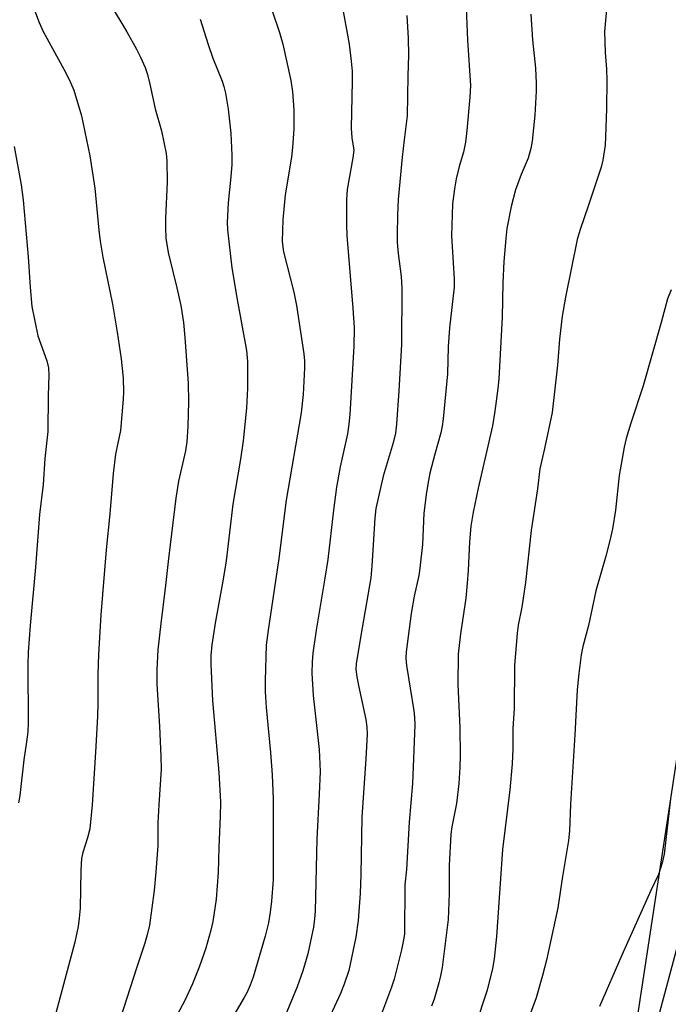
# Model space of a CAD drawing. Units: inches. Extents: x 1261769 to 1267769, y 565450 to 569451.
# Drawn here: x 1265608 to 1265760, y 568316 to 568549 of the extents above; entities that cross this region are included whole.
import ezdxf

# ---------------------------------------------------------------- set-up
doc = ezdxf.new("R2010")
doc.units = ezdxf.units.IN
doc.header["$MEASUREMENT"] = 0
for name, color, linetype in [('NTRL-Pasture Land', 2, 'Continuous'), ('NTRL-Trees', 3, 'Continuous'), ('Undefined', 1, 'Continuous')]:
    doc.layers.add(name, color=color, linetype=linetype)

msp = doc.modelspace()

# ---------------------------------------------------------------- linework, layer by layer
at = {"layer": 'NTRL-Pasture Land'}
msp.add_lwpolyline([(1265861.89, 568927.23), (1265839.42, 568815.33), (1265805.45, 568634.27), (1265801.46, 568613.01), (1265772.99, 568444.78), (1265745.4, 568263.39), (1265705.77, 568117.63), (1265674.26, 568047.23), (1265647.31, 568010.14), (1265637.52, 568002.8), (1265619.31, 568005.27), (1265591.55, 568013.27)], dxfattribs=at)
at = {"layer": 'NTRL-Trees'}
msp.add_lwpolyline([(1265606.96, 567994.38), (1265639.51, 567990.04), (1265662.3, 568003.06), (1265689.42, 568049.72), (1265731.74, 568149.55), (1265744.76, 568218.99), (1265747.49, 568274.17), (1265772.68, 568368.26), (1265791.49, 568393.12), (1265803.31, 568402.19), (1265808.83, 568426.83), (1265804.43, 568468.43), (1265816.17, 568538.89), (1265817.07, 568612.06), (1265829.99, 568684.89), (1265834.29, 568709.13), (1265836.07, 568732.77), (1265835.08, 568737.17), (1265828.36, 568766.97), (1265838.89, 568826.1), (1265860.88, 568873.56), (1265878.95, 568906.98), (1265902.44, 568925.05)], dxfattribs=at)
at = {"layer": 'Undefined'}
for points, elevation in [([(1265712.45, 568556.97), (1265713, 568543.7), (1265713.75, 568533.01), (1265713.62, 568530.32), (1265712.91, 568522.46), (1265712.59, 568519.71), (1265712.08, 568517.3), (1265711.08, 568513.94), (1265710.34, 568511.05), (1265709.96, 568508.7), (1265709.52, 568505.17), (1265709.28, 568497.62), (1265709.86, 568487.37), (1265709.88, 568485.52), (1265708.79, 568475.96), (1265708.49, 568471.42), (1265708.32, 568465.11), (1265707.28, 568454.49), (1265707.05, 568452.75), (1265706.74, 568451.16), (1265705.33, 568446.14), (1265704.18, 568441.65), (1265703.81, 568439.97), (1265703.34, 568437.17), (1265702.73, 568432.26), (1265702.44, 568424.86), (1265701.81, 568419.29), (1265701.54, 568417.57), (1265700.47, 568412.64), (1265699.73, 568408.59), (1265698.55, 568399.58), (1265698.52, 568398.09), (1265698.64, 568396.31), (1265700.38, 568385.66), (1265700.55, 568384.17), (1265700.6, 568382.31), (1265700.06, 568368.52), (1265699.3, 568359.41), (1265698.67, 568348.27), (1265698.29, 568344.67), (1265698.17, 568332.99), (1265697.97, 568331.65), (1265697.47, 568329.32), (1265695.78, 568322.37), (1265695.16, 568320.51), (1265692.58, 568313.62)], 484), ([(1265611.09, 568550.83), (1265612.15, 568547.86), (1265613.11, 568545.77), (1265618.46, 568536.04), (1265619.57, 568533.78), (1265620.31, 568531.91), (1265622.14, 568525.87), (1265624.11, 568516.48), (1265625.31, 568508.85), (1265626.21, 568498.97), (1265626.54, 568496.32), (1265627.18, 568492.58), (1265629.46, 568481.53), (1265630.55, 568474.93), (1265631.49, 568468.6), (1265631.95, 568464.08), (1265632.02, 568460.86), (1265631.94, 568459.1), (1265631.29, 568451.74), (1265630.17, 568446.13), (1265629.61, 568441.59), (1265628.81, 568432.09), (1265627.98, 568423.62), (1265626.71, 568408.28), (1265626.12, 568398.96), (1265625.97, 568394.3), (1265625.98, 568387.51), (1265625.9, 568384.3), (1265625.47, 568375.92), (1265624.61, 568363.46), (1265624.08, 568357.83), (1265623.53, 568355.71), (1265622.42, 568352.23), (1265622.14, 568350.88), (1265621.99, 568348.13), (1265621.8, 568339.12), (1265621.6, 568336.8), (1265621.33, 568334.79), (1265620.54, 568331.11), (1265612.58, 568301.15)], 496), ([(1265667.05, 568550.67), (1265668.76, 568545.54), (1265669.53, 568542.76), (1265671.46, 568534.22), (1265671.84, 568531.52), (1265672.12, 568527.28), (1265672.15, 568522.76), (1265671.81, 568518.44), (1265671.56, 568516.14), (1265670.13, 568507.26), (1265669.56, 568501.34), (1265669.38, 568496.37), (1265669.51, 568494.95), (1265669.71, 568493.8), (1265672.12, 568484.33), (1265672.75, 568481.21), (1265674.5, 568469.78), (1265674.65, 568468.12), (1265674.67, 568466.5), (1265674.32, 568460.21), (1265673.88, 568455.86), (1265670.36, 568435.3), (1265668.62, 568421.52), (1265666.07, 568404.67), (1265665.64, 568401.13), (1265665.36, 568392.83), (1265665.41, 568390.19), (1265665.63, 568386.44), (1265666.65, 568375.81), (1265667.01, 568370.54), (1265667.25, 568364.81), (1265667.3, 568351.26), (1265667.24, 568345.83), (1265666.89, 568340.82), (1265666.6, 568338.22), (1265666.16, 568335.69), (1265665.41, 568332.56), (1265662.55, 568322.91), (1265661.85, 568320.96), (1265661.12, 568319.35), (1265660.42, 568318.07), (1265657.2, 568312.55)], 490), ([(1265683.5, 568551.8), (1265685.14, 568542.76), (1265685.67, 568538.76), (1265685.84, 568536.4), (1265685.88, 568534.05), (1265685.67, 568522.96), (1265685.83, 568520.73), (1265686.25, 568517.78), (1265686.06, 568515.97), (1265684.69, 568508.53), (1265684.52, 568506.19), (1265684.5, 568500.26), (1265684.59, 568497.72), (1265686.06, 568480.52), (1265686.32, 568475.91), (1265686.27, 568471.63), (1265685.32, 568455.53), (1265685.09, 568453.21), (1265684.74, 568450.93), (1265683.05, 568443.14), (1265682.21, 568438.36), (1265681.47, 568432.93), (1265680.12, 568421.33), (1265679.46, 568416.95), (1265677.4, 568404.67), (1265676.62, 568399.22), (1265676.42, 568397.19), (1265676.37, 568394.52), (1265676.71, 568389.23), (1265677.05, 568385.76), (1265678.13, 568376.5), (1265678.31, 568371.33), (1265678.14, 568366.04), (1265677.55, 568355.44), (1265677.17, 568338.4), (1265677.04, 568336.64), (1265676.73, 568334.63), (1265675.4, 568328.41), (1265674.27, 568324.39), (1265672.92, 568320.58), (1265670.12, 568313.73)], 488), ([(1265727.93, 568549.86), (1265728.34, 568543.79), (1265729.01, 568537.16), (1265729.22, 568533.59), (1265729.24, 568531.7), (1265728.91, 568526.05), (1265728.23, 568519.92), (1265727.97, 568518.19), (1265727.29, 568515.94), (1265725.65, 568512.09), (1265724.35, 568508.46), (1265723.29, 568504.53), (1265722.28, 568499.31), (1265722.03, 568497.01), (1265721.59, 568491.56), (1265721.35, 568486.51), (1265721.19, 568478.47), (1265720.4, 568463.87), (1265720.2, 568461.65), (1265719.5, 568456.31), (1265718.92, 568452.86), (1265715.51, 568438.14), (1265714.37, 568432.45), (1265713.85, 568429.15), (1265713.54, 568425.45), (1265713.22, 568418.7), (1265712.98, 568415.77), (1265712.6, 568412.21), (1265711.4, 568403.8), (1265710.87, 568399.03), (1265710.73, 568391.84), (1265711.23, 568381.66), (1265711.27, 568375.18), (1265711.21, 568372.26), (1265710.98, 568368.51), (1265710.46, 568363.82), (1265709.33, 568358.27), (1265709.11, 568356.58), (1265708.74, 568349.22), (1265708.69, 568342.63), (1265708.49, 568336.5), (1265707.04, 568325.13), (1265706.71, 568323.19), (1265706.31, 568321.54), (1265705.16, 568317.68), (1265704.58, 568316.02)], 482), ([(1265745.81, 568551.84), (1265745.28, 568545.77), (1265745.44, 568540.79), (1265745.73, 568536.86), (1265745.82, 568534.25), (1265745.74, 568527.63), (1265745.54, 568520.91), (1265745.42, 568518.97), (1265744.89, 568515.47), (1265744.48, 568513.77), (1265741.48, 568504.6), (1265739.56, 568499.1), (1265738.89, 568496.73), (1265736.09, 568483.14), (1265735.3, 568478.65), (1265734.71, 568473.23), (1265734.2, 568467.1), (1265732.94, 568455.97), (1265731.18, 568447.49), (1265730.05, 568442.65), (1265729.55, 568437.94), (1265728.02, 568428.13), (1265726.72, 568415.92), (1265725.83, 568410.05), (1265724.98, 568405.83), (1265724.71, 568403.99), (1265724.1, 568396.31), (1265724.02, 568386.23), (1265723.73, 568381.52), (1265723.72, 568376.69), (1265723.58, 568373.15), (1265723.02, 568367.01), (1265721.31, 568353), (1265719.87, 568332.48), (1265719.3, 568327.22), (1265718.9, 568324.92), (1265717.65, 568319.83), (1265714.86, 568311.21)], 480), ([(1265650.1, 568548.64), (1265651.98, 568542.67), (1265653.07, 568539.49), (1265655.23, 568534.1), (1265655.68, 568532.8), (1265656.05, 568531.21), (1265656.65, 568527.49), (1265657.27, 568521.84), (1265657.51, 568516.59), (1265657.53, 568514.44), (1265657.32, 568511.49), (1265656.64, 568505.42), (1265656.47, 568500.77), (1265656.49, 568499.03), (1265657.57, 568490.03), (1265658.82, 568482.6), (1265661.02, 568470.57), (1265661.22, 568468), (1265661.23, 568461.74), (1265661.02, 568456.98), (1265660.24, 568449.25), (1265659.61, 568444.97), (1265657.79, 568434.33), (1265656.2, 568421.02), (1265655.51, 568416.66), (1265653.63, 568406.33), (1265652.82, 568401.19), (1265652.57, 568398.68), (1265652.57, 568396.64), (1265652.98, 568388.07), (1265654.46, 568371.1), (1265654.83, 568364.23), (1265654.78, 568360.71), (1265654.44, 568353.52), (1265654.3, 568347.54), (1265653.88, 568341.26), (1265653.03, 568335.97), (1265652.59, 568333.95), (1265651.43, 568329.7), (1265649.83, 568325.21), (1265648.27, 568321.34), (1265646.45, 568317.41), (1265644.76, 568314.17)], 492), ([(1265698.74, 568549.56), (1265699.04, 568544.23), (1265699.13, 568540.18), (1265698.95, 568535.31), (1265698.86, 568525.86), (1265698.08, 568520.23), (1265697.65, 568516.14), (1265696.72, 568506.19), (1265696.55, 568502.48), (1265696.46, 568497.96), (1265696.5, 568496.05), (1265696.72, 568493.46), (1265697.43, 568488.06), (1265697.58, 568485.27), (1265697.47, 568472.02), (1265696.88, 568461.05), (1265696.34, 568453.21), (1265696.08, 568451.11), (1265695.5, 568448.78), (1265693.17, 568440.94), (1265691.44, 568433.31), (1265691.2, 568431.07), (1265690.54, 568419.8), (1265690.27, 568416.98), (1265688.2, 568405.23), (1265686.8, 568396.8), (1265686.77, 568395.37), (1265686.97, 568393.66), (1265687.33, 568391.64), (1265689.09, 568383.58), (1265689.34, 568381.9), (1265689.44, 568380.12), (1265689.12, 568374.31), (1265688.12, 568360.56), (1265687.94, 568347.05), (1265687.78, 568342.59), (1265687.32, 568336.22), (1265686.72, 568332.28), (1265685.07, 568324.47), (1265683.99, 568321.2), (1265683.14, 568319.04), (1265679.29, 568310.73)], 486), ([(1265606.27, 568518.69), (1265607.94, 568509.63), (1265608.41, 568505.98), (1265609.6, 568492.69), (1265610.02, 568485.5), (1265610.47, 568480.94), (1265611.88, 568474.06), (1265613.94, 568468.17), (1265614.33, 568466.46), (1265614.41, 568464.8), (1265614.28, 568459.87), (1265614.2, 568451.47), (1265613.5, 568445.09), (1265613.1, 568439.03), (1265612.24, 568431.94), (1265611.28, 568419.51), (1265610.05, 568405.76), (1265609.61, 568399.46), (1265609.53, 568396.46), (1265609.57, 568382.73), (1265609.47, 568380.66), (1265609.22, 568378.37), (1265608.57, 568374.06), (1265607.64, 568365.71), (1265607.31, 568363.98)], 498), ([(1265760.96, 568484.9), (1265760.16, 568482.74), (1265758.64, 568477.15), (1265754.39, 568462.26), (1265751.49, 568453.48), (1265750.39, 568449.84), (1265749.93, 568447.83), (1265748.78, 568441.13), (1265747.87, 568432.93), (1265747.2, 568428.54), (1265746.65, 568426.1), (1265745.61, 568422.14), (1265743.29, 568413.97), (1265741.5, 568405.73), (1265740.16, 568400.84), (1265739.81, 568398.86), (1265739.21, 568394.48), (1265738.83, 568390.62), (1265738.34, 568379.97), (1265737.32, 568363.62), (1265737.05, 568357.36), (1265736.78, 568355.09), (1265735.38, 568346.6), (1265734.29, 568339.21), (1265731.63, 568326.84), (1265730.7, 568323.23), (1265729.18, 568318.03), (1265726.62, 568311)], 478), ([(1265760.84, 568364.88), (1265759.38, 568351.84), (1265758.89, 568349.84), (1265758, 568347.05), (1265756.24, 568343.28), (1265749.41, 568328.04), (1265744.09, 568315.92)], 476)]:
    msp.add_lwpolyline(points, dxfattribs=dict(at, elevation=elevation))
msp.add_polyline3d([(1265628.85, 568552.21, 494), (1265632.78, 568545.69, 494), (1265635.12, 568541.57, 494), (1265636.04, 568539.74, 494), (1265637.1, 568537.27, 494), (1265637.64, 568535.6, 494), (1265638.25, 568533.35, 494), (1265639.46, 568527.57, 494), (1265640.94, 568522.37, 494), (1265642.08, 568517, 494), (1265642.22, 568515.25, 494), (1265642.34, 568510.26, 494), (1265641.89, 568501.76, 494), (1265641.88, 568499.54, 494), (1265642.01, 568497.08, 494), (1265642.53, 568493.65, 494), (1265644.61, 568485.37, 494), (1265645.54, 568481.19, 494), (1265646.15, 568477.15, 494), (1265646.49, 568473.68, 494), (1265647.23, 568462.86, 494), (1265647.31, 568458.49, 494), (1265647.19, 568452.68, 494), (1265646.91, 568449.03, 494), (1265646.64, 568446.92, 494), (1265644.97, 568439.75, 494), (1265644.36, 568435.78, 494), (1265642.61, 568421.57, 494), (1265641.93, 568415.2, 494), (1265640.78, 568406.21, 494), (1265640.1, 568400.02, 494), (1265639.88, 568395.38, 494), (1265639.89, 568391.92, 494), (1265640.51, 568382.01, 494), (1265640.81, 568374.91, 494), (1265640.86, 568371.88, 494), (1265640.31, 568363.53, 494), (1265640.13, 568359.22, 494), (1265640.09, 568353.85, 494), (1265639.67, 568347.67, 494), (1265639.24, 568343.3, 494), (1265638.12, 568335.13, 494), (1265637.7, 568333.15, 494), (1265637.08, 568330.92, 494), (1265635.06, 568325, 494), (1265631.29, 568313.27, 494)], dxfattribs=at)

doc.saveas('drawing.dxf')
